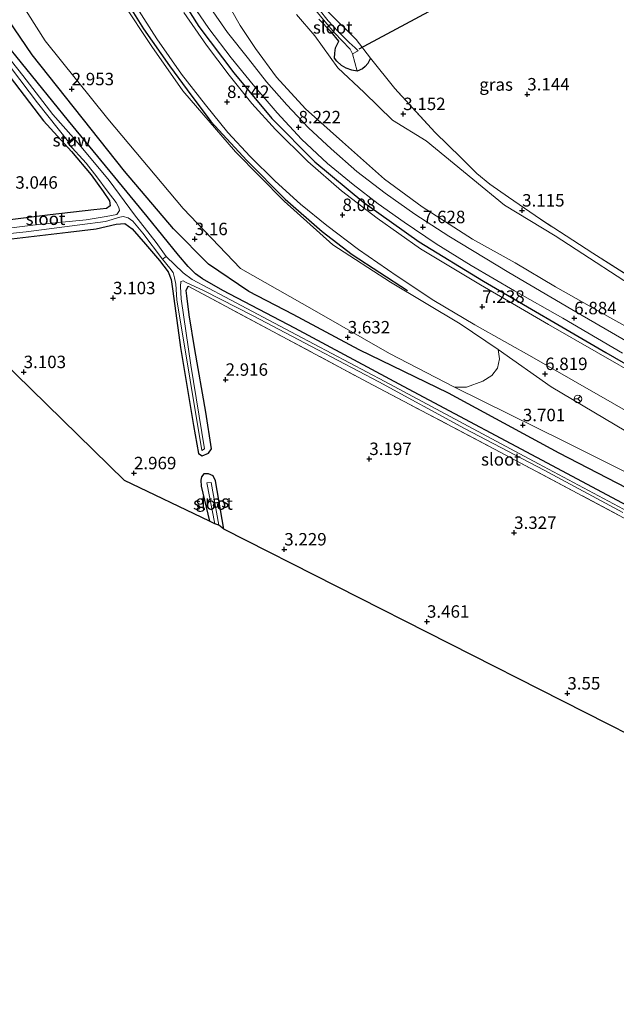
# Model space of a CAD drawing. Units: metres. Extents: x 140000 to 147098, y 443750 to 446931.
# Drawn here: x 145340 to 145460, y 443922 to 444120 of the extents above; entities that cross this region are included whole.
import ezdxf
from ezdxf.enums import TextEntityAlignment as Align

# ---------------------------------------------------------------- set-up
doc = ezdxf.new("R2010")
doc.units = ezdxf.units.M
doc.linetypes.add('IE-TERREINAFSCHEIDING', pattern=[10, 8, -2])
doc.layers.get('0').update_dxf_attribs({"lineweight": 25})
for name, color, linetype, lineweight in [('B-ME-GR-BOMENRIJ-L-B1', 10, 'Continuous', 25), ('B-ME-GR-BOMENSTRUIKEN-GV-B6', 93, 'Continuous', 18), ('B-ME-GW-HOOGTEPUNT-S-B1', 10, 'Continuous', 25), ('B-ME-GW-INSTEEKWATERGANG-L-B1', 10, 'Continuous', 25), ('B-ME-GW-KRUINLIJN-L-B1', 93, 'Continuous', 18), ('B-ME-GW-TEENLIJN-L-B1', 93, 'Continuous', 18), ('B-ME-IE-GRASLAND-GV-B6', 93, 'Continuous', 18), ('B-ME-IE-GRONDWERKLIJN-GROND_INGERICHT-GV-B6', 253, 'Continuous', 18), ('B-ME-IE-TERREINAFSCHEIDING-HAAG-L-B1', 10, 'Continuous', 25), ('B-ME-IE-TERREINAFSCHEIDING-RASTERHEKWERK-L-B1', 8, 'IE-TERREINAFSCHEIDING', 18), ('B-ME-IE-TERREINAFSCHEIDING-SCHRIKHEK-L-B1', 10, 'Continuous', 25), ('B-ME-KG-KADASTRAAL-OPNAMEDTMGRENS-L-B1', 10, 'Continuous', 25), ('B-ME-KW-DUIKER-L-B1', 10, 'Continuous', 25), ('B-ME-KW-STUW-GV-B6', 173, 'Continuous', 18), ('B-ME-KW-STUW-L-B1', 173, 'Continuous', 18), ('B-ME-OG-WATER-GV-B6', 153, 'Continuous', 18), ('B-ME-VH-VERH_SOORT-BITUMEN-GV-B6', 8, 'IE-TERREINAFSCHEIDING-NATUURLIJK-HOUTWAL', 18), ('B-ME-VW-MEUBILAIR_WEGMEUBILAIR-RONA-S-B1', 8, 'Continuous', 18)]:
    doc.layers.add(name, color=color, linetype=linetype, lineweight=lineweight)
doc.styles.add('NLCS-ISO', font='NLCS-ISO.TTF')
doc.linetypes.add('IE-TERREINAFSCHEIDING-NATUURLIJK-HOUTWAL', pattern='A,7,-1.5,[67,NLCS.SHX,S=0.75,R=45,X=0,Y=0],-1.5,7,-1.5,[70,NLCS.SHX,S=0.75,R=0,X=0,Y=0],-1.5', length=20)

# ---------------------------------------------------------------- blocks, each defined once
blk = doc.blocks.new('wegwijzer')
for q in [(-0.53, -0.53), (0, 0.75), (0.53, -0.53)]:
    blk.add_line((0, 0), q)
blk.add_circle((0, 0), 0.75)
blk = doc.blocks.new('hoogtepunt')
for p, q in [((-0.5, 0), (0.5, 0)), ((0, 0.5), (0, -0.5))]:
    blk.add_line(p, q)

msp = doc.modelspace()

# ---------------------------------------------------------------- linework, layer by layer
at = {"layer": 'B-ME-GR-BOMENRIJ-L-B1'}
msp.add_polyline3d([(145603.398, 443952.6, 4.079), (145571.991, 443968.768, 4.303), (145540.873, 443984.848, 3.859), (145509.754, 444001.434, 3.733), (145483.192, 444014.978, 3.611), (145448.078, 444033.16, 3.53), (145425.812, 444045.2, 3.559), (145407.911, 444053.942, 3.489), (145394.591, 444061.037, 3.534), (145385.724, 444065.659, 3.514), (145377.577, 444071.118, 3.518), (145370.567, 444078.272, 3.331), (145360.73, 444089.834, 3.16), (145342.191, 444113.229, 3.111), (145334.854, 444123.825, 3.205)], dxfattribs=at)
at = {"layer": 'B-ME-GR-BOMENSTRUIKEN-GV-B6'}
for points in [[(145427.02, 444046.422, 3.758), (145413.952, 444053.159, 3.55), (145398.922, 444061.82, 3.518), (145384.018, 444070.287, 3.506), (145372.497, 444082.341, 3.506), (145357.38, 444100.321, 3.473), (145344.804, 444116.031, 3.282), (145336.055, 444129.825, 3.4), (145328.216, 444148.892, 3.083), (145321.666, 444173.031, 2.843), (145318.09, 444189.71, 2.908), (145316.723, 444202.279, 2.908), (145317.922, 444216.789, 3.294), (145319.203, 444226.82, 3.668), (145320.48, 444239.993, 3.494), (145323.356, 444250.185, 3.591), (145326.846, 444261.573, 3.847), (145329.434, 444268.556, 3.782)], [(145360.231, 444123.829, 9.348), (145366.209, 444114.876, 9.299), (145372.459, 444105.971, 9.08), (145383.038, 444093.723, 8.787), (145392.796, 444083.767, 8.543), (145402.596, 444075.057, 8.222), (145414.191, 444067.553, 7.881), (145428.153, 444059.172, 7.25), (145435.837, 444054.002, 7.116), (145436.066, 444052.108, 6.884), (145435.686, 444050.215, 6.457), (145434.565, 444048.783, 5.953), (145432.729, 444047.621, 4.929), (145429.473, 444046.439, 4.445), (145427.02, 444046.422, 3.758)]]:
    msp.add_polyline3d(points, dxfattribs=at)
at = {"layer": 'B-ME-GW-INSTEEKWATERGANG-L-B1'}
for points in [[(145410.141, 444112.535, 3.087), (145409.612, 444111.438, 3.091), (145409.102, 444110.844, 3.091), (145408.522, 444110.397, 3.091), (145407.493, 444109.92, 3.091), (145406.411, 444110.138, 3.091), (145405.289, 444110.524, 3.091), (145404.319, 444111.06, 3.091), (145403.375, 444111.912, 3.091), (145402.954, 444112.508, 3.091), (145402.963, 444113.55, 3.075), (145403.145, 444114.613, 2.973), (145403.777, 444115.924, 2.973), (145402.253, 444117.803, 2.981), (145399.804, 444120.401, 2.981)], [(145274.929, 444114.558, 2.571), (145299.66, 444116.029, 2.652), (145312.557, 444117.122, 2.652), (145319.256, 444117.598, 2.656), (145324.161, 444118.189, 2.656), (145326.985, 444118.722, 2.717), (145328.264, 444118.595, 2.802), (145330.065, 444117.751, 2.778), (145331.345, 444116.39, 2.778), (145337.73, 444108.713, 2.867), (145344.472, 444099.942, 2.729), (145350.047, 444093.796, 2.843), (145354.01, 444089.074, 2.843), (145356.441, 444085.752, 2.819), (145357.738, 444083.891, 2.709), (145357.843, 444082.843, 2.709), (145357.098, 444082.305, 2.705), (145354.544, 444082.08, 2.981), (145345.78, 444081.084, 2.953), (145327.976, 444078.814, 2.794), (145310.053, 444076.798, 2.79)], [(145528.227, 443984.232, 3.632), (145528.946, 443984.423, 3.632), (145529.572, 443985.239, 3.632), (145529.211, 443986.302, 3.632), (145514.115, 443994.465, 3.591), (145487.55, 444008.878, 3.526), (145448.732, 444029.513, 3.502), (145416.776, 444046.528, 3.441), (145394.924, 444058.256, 3.343), (145380.481, 444065.861, 3.323), (145376.372, 444068.199, 3.323), (145375.007, 444069.196, 3.323), (145373.493, 444070.702, 3.323), (145371.563, 444072.952, 3.217), (145365.252, 444080.718, 3.022), (145349.459, 444099.926, 2.998), (145336.913, 444115.487, 2.932)], [(145313.778, 444073.544, 2.859), (145334.544, 444075.846, 2.876), (145349.439, 444077.552, 2.876), (145355.061, 444078.227, 2.876), (145359.06, 444079.191, 2.754), (145360.806, 444079.339, 2.754), (145362.301, 444078.226, 2.754), (145364.946, 444075.126, 2.786), (145367.771, 444071.844, 2.782), (145369.484, 444069.598, 2.904), (145370.108, 444068.069, 2.998), (145370.451, 444065.734, 3.079), (145371.953, 444054.376, 2.993), (145374.569, 444038.718, 2.896), (145375.619, 444033.099, 2.896), (145376.365, 444032.653, 2.969), (145377.607, 444033.185, 2.969), (145378.214, 444034.034, 2.969), (145377.068, 444041.426, 2.9), (145374.832, 444054.001, 2.9), (145373.737, 444060.984, 2.904), (145373.237, 444064.802, 2.843), (145373.109, 444065.82, 2.843), (145373.51, 444066.71, 2.823)], [(145380.702, 444017.879, 3.002), (145379.019, 444027.6, 3.136), (145378.54, 444028.634, 3.136), (145377.639, 444029.022, 3.136), (145376.675, 444029.016, 3.136), (145376.186, 444028.439, 3.128), (145376.074, 444027.767, 3.071), (145376.113, 444026.53, 3.038), (145377.778, 444019.484, 3.002)]]:
    msp.add_polyline3d(points, dxfattribs=at)
at = {"layer": 'B-ME-GW-KRUINLIJN-L-B1'}
for points in [[(145381.998, 444122.501, 8.425), (145383.979, 444119.068, 8.32), (145387.068, 444114.487, 8.202), (145391.28, 444108.724, 8.108), (145397.109, 444102.356, 8.084), (145404.515, 444095.745, 7.901), (145412.991, 444088.238, 7.734), (145420.508, 444082.678, 7.519), (145430.645, 444076.187, 7.307), (145439.222, 444071.386, 7.153), (145447.316, 444066.584, 6.949), (145458.267, 444060.453, 6.653), (145472.451, 444052.543, 6.352), (145486.166, 444044.299, 6.14), (145502.482, 444034.83, 5.823), (145517.728, 444025.865, 5.604), (145528.362, 444019.32, 5.384), (145533.735, 444016.092, 5.299), (145540.477, 444012.419, 5.03), (145546.244, 444010.169, 4.921), (145552.31, 444007.669, 4.656), (145555.674, 444007.019, 4.372), (145557.888, 444006.771, 4.156), (145560.146, 444006.654, 3.981)], [(145563.546, 443979.673, 4.286), (145560.249, 443982.449, 4.624), (145549.708, 443988.627, 4.673), (145533.568, 443997.381, 4.973), (145516.359, 444007.056, 5.396), (145502.804, 444013.534, 5.632), (145490.219, 444021.107, 5.734), (145477.242, 444028.361, 5.994), (145461.484, 444037.571, 6.348), (145446.474, 444046.473, 6.575), (145435.837, 444054.002, 7.116)]]:
    msp.add_polyline3d(points, dxfattribs=at)
at = {"layer": 'B-ME-GW-TEENLIJN-L-B1'}
for points in [[(145560.146, 444006.654, 3.981), (145554.525, 444009.524, 3.843), (145544.364, 444015.021, 3.624), (145530.156, 444023.757, 3.579), (145511.569, 444036.27, 3.38), (145492.423, 444048.241, 3.376), (145466.604, 444064.234, 3.27), (145447.278, 444076.807, 3.087), (145437.06, 444082.97, 3.087), (145430.69, 444088.204, 3.168), (145421.316, 444095.953, 3.168), (145414.598, 444100.061, 3.237), (145408.897, 444105.626, 3.237), (145403.608, 444110.602, 3.124), (145398.955, 444116.991, 3.18), (145395.256, 444121.312, 3.327)], [(145427.02, 444046.422, 3.758), (145448.991, 444035.573, 3.839), (145465.486, 444027.34, 3.888), (145481.667, 444018.581, 3.88), (145498.875, 444009.827, 3.859), (145510.198, 444004.393, 3.998), (145519.076, 444000.263, 4.079), (145523.938, 443998.636, 3.969), (145531.258, 443995.676, 4.148), (145540.471, 443990.952, 4.124), (145550.051, 443985.656, 4.132), (145559.185, 443981.533, 4.262), (145563.546, 443979.673, 4.286)]]:
    msp.add_polyline3d(points, dxfattribs=at)
at = {"layer": 'B-ME-IE-GRASLAND-GV-B6'}
for points in [[(145336.055, 444129.825, 3.4), (145344.804, 444116.031, 3.282), (145357.38, 444100.321, 3.473), (145372.497, 444082.341, 3.506), (145384.018, 444070.287, 3.506), (145398.922, 444061.82, 3.518), (145413.952, 444053.159, 3.55), (145427.02, 444046.422, 3.758), (145448.991, 444035.573, 3.839), (145465.486, 444027.34, 3.888)], [(145461.484, 444037.571, 6.348), (145446.474, 444046.473, 6.575), (145435.837, 444054.002, 7.116), (145428.153, 444059.172, 7.25), (145414.191, 444067.553, 7.881), (145402.596, 444075.057, 8.222), (145392.796, 444083.767, 8.543), (145383.038, 444093.723, 8.787), (145372.459, 444105.971, 9.08), (145366.209, 444114.876, 9.299), (145360.231, 444123.829, 9.348)], [(145363.047, 444122.908, 9.226), (145367.228, 444116.387, 9.108), (145372.178, 444109.35, 9.031), (145376.989, 444103.154, 8.889), (145381.5, 444097.621, 8.612), (145385.995, 444092.804, 8.612), (145391.031, 444087.827, 8.482), (145396.124, 444083.193, 8.34), (145401.405, 444078.892, 8.32), (145407.765, 444074.07, 8.12), (145415.546, 444068.749, 7.824), (145422.864, 444063.871, 7.433), (145431.115, 444058.965, 6.958), (145443.059, 444052.225, 6.945), (145466.534, 444038.758, 6.535)], [(145374.296, 444123.381, 8.897), (145377.688, 444118.496, 8.759), (145382.176, 444112.586, 8.677), (145386.587, 444107.143, 8.523), (145391.379, 444101.536, 8.409), (145396.322, 444096.234, 8.283), (145401.546, 444091.366, 8.129), (145406.692, 444087.161, 8.023), (145411.718, 444083.251, 7.95), (145416.944, 444079.549, 7.787), (145423.344, 444075.222, 7.563), (145430.412, 444070.866, 7.433), (145439.117, 444065.759, 7.181), (145448.783, 444060.313, 6.982), (145460.771, 444053.281, 6.693)], [(145467.34, 444052.323, 6.689), (145450.613, 444062.046, 6.99), (145437.939, 444069.463, 7.348), (145425.867, 444076.744, 7.551), (145419.064, 444081.218, 7.771), (145413.082, 444085.439, 7.905), (145407.415, 444089.733, 7.994), (145402.228, 444094.341, 8.084), (145397.731, 444098.555, 8.234), (145393.342, 444103.178, 8.307), (145389.247, 444107.787, 8.417), (145385.625, 444112.421, 8.551), (145381.398, 444117.682, 8.637), (145377.916, 444122.683, 8.816)], [(145381.998, 444122.501, 8.425), (145383.979, 444119.068, 8.32), (145387.068, 444114.487, 8.202), (145391.28, 444108.724, 8.108), (145397.109, 444102.356, 8.084), (145404.515, 444095.745, 7.901), (145412.991, 444088.238, 7.734), (145420.508, 444082.678, 7.519), (145430.645, 444076.187, 7.307), (145439.222, 444071.386, 7.153), (145447.316, 444066.584, 6.949), (145458.267, 444060.453, 6.653), (145472.451, 444052.543, 6.352)], [(145472.451, 444052.543, 6.352), (145458.267, 444060.453, 6.653), (145447.316, 444066.584, 6.949), (145439.222, 444071.386, 7.153), (145430.645, 444076.187, 7.307), (145420.508, 444082.678, 7.519), (145412.991, 444088.238, 7.734), (145404.515, 444095.745, 7.901), (145397.109, 444102.356, 8.084), (145391.28, 444108.724, 8.108), (145387.068, 444114.487, 8.202), (145383.979, 444119.068, 8.32), (145381.998, 444122.501, 8.425)], [(145398.592, 444122.846, 2.384), (145401.073, 444119.846, 2.384), (145402.992, 444117.551, 2.384), (145404.377, 444116.116, 2.388), (145406.104, 444114.341, 2.432), (145406.525, 444113.379, 2.432), (145407.493, 444109.92, 3.091), (145406.411, 444110.138, 3.091), (145405.289, 444110.524, 3.091), (145404.319, 444111.06, 3.091), (145403.375, 444111.912, 3.091), (145402.954, 444112.508, 3.091), (145402.963, 444113.55, 3.075), (145403.145, 444114.613, 2.973), (145403.777, 444115.924, 2.973), (145402.253, 444117.803, 2.981), (145399.804, 444120.401, 2.981)], [(145408.522, 444110.397, 3.091), (145407.493, 444109.92, 3.091), (145406.525, 444113.379, 2.432), (145407.707, 444113.978, 2.306), (145407.051, 444114.584, 2.306), (145405.839, 444115.693, 2.31), (145403.64, 444117.865, 2.339), (145401.677, 444120.038, 2.4), (145399.832, 444122.327, 2.42)], [(145465.074, 444048.044, 6.734), (145445.921, 444059.035, 6.994), (145432.253, 444067.002, 7.291), (145420.187, 444074.222, 7.527), (145411.498, 444080.349, 7.937), (145404.334, 444085.855, 7.998), (145397.585, 444091.782, 8.198), (145391.073, 444098.22, 8.409), (145386.322, 444103.423, 8.454), (145381.75, 444109.095, 8.588), (145377.179, 444115.138, 8.718), (145372.622, 444121.683, 8.868)], [(145466.604, 444064.234, 3.27), (145447.278, 444076.807, 3.087), (145437.06, 444082.97, 3.087), (145430.69, 444088.204, 3.168), (145421.316, 444095.953, 3.168), (145414.598, 444100.061, 3.237), (145408.897, 444105.626, 3.237), (145403.608, 444110.602, 3.124), (145398.955, 444116.991, 3.18), (145395.256, 444121.312, 3.327)], [(145395.256, 444121.312, 3.327), (145398.955, 444116.991, 3.18), (145403.608, 444110.602, 3.124), (145408.897, 444105.626, 3.237), (145414.598, 444100.061, 3.237), (145421.316, 444095.953, 3.168), (145430.69, 444088.204, 3.168), (145437.06, 444082.97, 3.087), (145447.278, 444076.807, 3.087), (145466.604, 444064.234, 3.27)], [(145399.804, 444120.401, 2.981), (145402.253, 444117.803, 2.981), (145403.777, 444115.924, 2.973), (145403.145, 444114.613, 2.973), (145402.963, 444113.55, 3.075), (145402.954, 444112.508, 3.091), (145403.375, 444111.912, 3.091), (145404.319, 444111.06, 3.091), (145405.289, 444110.524, 3.091), (145406.411, 444110.138, 3.091), (145407.493, 444109.92, 3.091), (145408.522, 444110.397, 3.091), (145409.102, 444110.844, 3.091), (145409.612, 444111.438, 3.091), (145410.141, 444112.535, 3.087), (145415.019, 444106.452, 3.018), (145423.149, 444097.614, 3.038), (145428.282, 444092.593, 3.14), (145431.551, 444089.325, 3.185), (145434.116, 444087.22, 3.185), (145437.889, 444084.617, 3.213), (145444.288, 444080.164, 3.217), (145454.818, 444073.345, 3.225), (145471.817, 444062.521, 3.221)], [(145401.773, 444121.726, 3.075), (145407.266, 444116.295, 2.981), (145410.141, 444112.535, 3.087), (145409.612, 444111.438, 3.091), (145409.102, 444110.844, 3.091), (145408.522, 444110.397, 3.091)], [(145477.085, 444013.325, 2.619), (145443.886, 444030.987, 2.615), (145413.006, 444047.571, 2.68), (145395.304, 444056.917, 2.652), (145380.913, 444064.584, 2.652), (145374.355, 444068.041, 2.083), (145372.546, 444069.372, 2.083), (145369.099, 444072.696, 1.94), (145367.089, 444075.522, 1.94), (145362.714, 444081.038, 1.94), (145357.625, 444087.918, 1.94), (145350.706, 444096.313, 1.94), (145350.933, 444096.511, 2.501), (145350.737, 444096.748, 2.501), (145350.449, 444096.521, 1.965), (145346.328, 444101.197, 1.965), (145340.307, 444109.023, 1.965), (145333.42, 444117.71, 1.965)], [(145487.55, 444008.878, 3.526), (145448.732, 444029.513, 3.502), (145416.776, 444046.528, 3.441), (145394.924, 444058.256, 3.343), (145380.481, 444065.861, 3.323), (145376.372, 444068.199, 3.323), (145375.007, 444069.196, 3.323), (145373.493, 444070.702, 3.323), (145371.563, 444072.952, 3.217), (145365.252, 444080.718, 3.022), (145349.459, 444099.926, 2.998), (145336.913, 444115.487, 2.932)], [(145336.913, 444115.487, 2.932), (145349.459, 444099.926, 2.998), (145365.252, 444080.718, 3.022), (145371.563, 444072.952, 3.217), (145373.493, 444070.702, 3.323), (145375.007, 444069.196, 3.323), (145376.372, 444068.199, 3.323), (145380.481, 444065.861, 3.323), (145394.924, 444058.256, 3.343), (145416.776, 444046.528, 3.441), (145448.732, 444029.513, 3.502), (145487.55, 444008.878, 3.526)], [(145338.017, 444110.465, 1.965), (145343.252, 444103.558, 1.965), (145349.455, 444095.701, 1.965), (145349.307, 444095.564, 2.501), (145349.503, 444095.327, 1.94), (145353.006, 444091.41, 1.94), (145355.189, 444088.708, 1.94), (145357.24, 444085.881, 1.94), (145359.025, 444083.534, 1.94), (145359.589, 444082.53, 1.94), (145359.715, 444081.916, 1.94), (145359.171, 444081.14, 1.94), (145357.035, 444080.732, 1.94), (145352.996, 444080.061, 1.94), (145343.371, 444079.108, 1.94), (145328.834, 444077.331, 1.94)], [(145327.976, 444078.814, 2.794), (145345.78, 444081.084, 2.953), (145354.544, 444082.08, 2.981), (145357.098, 444082.305, 2.705), (145357.843, 444082.843, 2.709), (145357.738, 444083.891, 2.709), (145356.441, 444085.752, 2.819), (145354.01, 444089.074, 2.843), (145350.047, 444093.796, 2.843), (145344.472, 444099.942, 2.729), (145337.73, 444108.713, 2.867)], [(145323.716, 444075.81, 1.94), (145340.945, 444077.668, 1.94), (145351.784, 444079.059, 1.94), (145356.934, 444079.69, 1.94), (145359.76, 444080.595, 1.94), (145360.455, 444080.728, 1.94), (145361.491, 444080.481, 1.94), (145362.372, 444079.798, 1.94), (145364.41, 444077.339, 1.94), (145368.336, 444072.135, 1.94), (145369.858, 444070.368, 1.94), (145370.503, 444069.477, 1.94), (145370.775, 444068.401, 1.94), (145371.065, 444067.152, 1.94), (145371.258, 444063.941, 1.94), (145373.894, 444047.816, 1.94), (145376.287, 444033.73, 1.944), (145376.821, 444034.014, 1.944), (145374.081, 444050.863, 1.953), (145372.085, 444064.156, 1.953), (145371.971, 444066.625, 1.912), (145372.061, 444067.646, 1.912), (145372.503, 444067.786, 1.912), (145373.131, 444067.479, 1.912), (145376.74, 444065.763, 1.997), (145386.605, 444060.749, 2.119), (145399.606, 444053.934, 2.119), (145411.815, 444047.494, 2.457), (145429.047, 444038.145, 2.481), (145445.021, 444029.719, 2.481), (145460.863, 444021.234, 2.481)], [(145462.112, 444019.582, 3.107), (145435.067, 444033.973, 3.091), (145409.579, 444047.431, 3.006), (145373.51, 444066.71, 2.823), (145373.109, 444065.82, 2.843), (145373.237, 444064.802, 2.843), (145373.737, 444060.984, 2.904), (145374.832, 444054.001, 2.9), (145377.068, 444041.426, 2.9), (145378.214, 444034.034, 2.969), (145377.607, 444033.185, 2.969), (145376.365, 444032.653, 2.969), (145375.619, 444033.099, 2.896), (145374.569, 444038.718, 2.896), (145371.953, 444054.376, 2.993), (145370.451, 444065.734, 3.079), (145370.108, 444068.069, 2.998), (145369.484, 444069.598, 2.904), (145367.771, 444071.844, 2.782), (145364.946, 444075.126, 2.786), (145362.301, 444078.226, 2.754), (145360.806, 444079.339, 2.754), (145359.06, 444079.191, 2.754), (145355.061, 444078.227, 2.876), (145349.439, 444077.552, 2.876), (145334.544, 444075.846, 2.876)], [(145427.02, 444046.422, 3.758), (145429.473, 444046.439, 4.445), (145432.729, 444047.621, 4.929), (145434.565, 444048.783, 5.953), (145435.686, 444050.215, 6.457), (145436.066, 444052.108, 6.884), (145435.837, 444054.002, 7.116), (145446.474, 444046.473, 6.575), (145461.484, 444037.571, 6.348)], [(145465.486, 444027.34, 3.888), (145448.991, 444035.573, 3.839), (145427.02, 444046.422, 3.758)], [(145380.702, 444017.879, 3.002), (145379.676, 444018.674, 1.944), (145378.155, 444027.28, 1.944), (145377.255, 444027.2, 1.944), (145378.856, 444018.989, 1.944), (145377.778, 444019.484, 3.002), (145376.113, 444026.53, 3.038), (145376.074, 444027.767, 3.071), (145376.186, 444028.439, 3.128), (145376.675, 444029.016, 3.136), (145377.639, 444029.022, 3.136), (145378.54, 444028.634, 3.136), (145379.019, 444027.6, 3.136), (145380.702, 444017.879, 3.002)]]:
    msp.add_polyline3d(points, dxfattribs=at)
at = {"layer": 'B-ME-IE-GRONDWERKLIJN-GROND_INGERICHT-GV-B6'}
for points in [[(145471.817, 444062.521, 3.221), (145454.818, 444073.345, 3.225), (145444.288, 444080.164, 3.217), (145437.889, 444084.617, 3.213), (145434.116, 444087.22, 3.185), (145431.551, 444089.325, 3.185), (145428.282, 444092.593, 3.14), (145423.149, 444097.614, 3.038), (145415.019, 444106.452, 3.018), (145410.141, 444112.535, 3.087), (145407.266, 444116.295, 2.981), (145401.773, 444121.726, 3.075)], [(145310.053, 444076.798, 2.79), (145275.786, 444110.499, 2.993), (145274.929, 444114.558, 2.571), (145299.66, 444116.029, 2.652), (145312.557, 444117.122, 2.652), (145319.256, 444117.598, 2.656), (145324.161, 444118.189, 2.656), (145326.985, 444118.722, 2.717), (145328.264, 444118.595, 2.802), (145330.065, 444117.751, 2.778), (145331.345, 444116.39, 2.778), (145337.73, 444108.713, 2.867), (145344.472, 444099.942, 2.729), (145350.047, 444093.796, 2.843), (145354.01, 444089.074, 2.843), (145356.441, 444085.752, 2.819), (145357.738, 444083.891, 2.709), (145357.843, 444082.843, 2.709), (145357.098, 444082.305, 2.705), (145354.544, 444082.08, 2.981), (145345.78, 444081.084, 2.953), (145327.976, 444078.814, 2.794), (145310.053, 444076.798, 2.79)], [(145334.544, 444075.846, 2.876), (145349.439, 444077.552, 2.876), (145355.061, 444078.227, 2.876), (145359.06, 444079.191, 2.754), (145360.806, 444079.339, 2.754), (145362.301, 444078.226, 2.754), (145364.946, 444075.126, 2.786), (145367.771, 444071.844, 2.782), (145369.484, 444069.598, 2.904), (145370.108, 444068.069, 2.998), (145370.451, 444065.734, 3.079), (145371.953, 444054.376, 2.993), (145374.569, 444038.718, 2.896), (145375.619, 444033.099, 2.896), (145376.365, 444032.653, 2.969), (145377.607, 444033.185, 2.969), (145378.214, 444034.034, 2.969), (145377.068, 444041.426, 2.9), (145374.832, 444054.001, 2.9), (145373.737, 444060.984, 2.904), (145373.237, 444064.802, 2.843), (145373.109, 444065.82, 2.843), (145373.51, 444066.71, 2.823), (145409.579, 444047.431, 3.006), (145435.067, 444033.973, 3.091), (145462.112, 444019.582, 3.107)], [(145625.009, 443905.302, 3.811), (145494.226, 443960.296, 3.705), (145380.702, 444017.879, 3.002), (145379.019, 444027.6, 3.136), (145378.54, 444028.634, 3.136), (145377.639, 444029.022, 3.136), (145376.675, 444029.016, 3.136), (145376.186, 444028.439, 3.128), (145376.074, 444027.767, 3.071), (145376.113, 444026.53, 3.038), (145377.778, 444019.484, 3.002), (145360.744, 444027.671, 3.006), (145313.778, 444073.544, 2.859)]]:
    msp.add_polyline3d(points, dxfattribs=at)
at = {"layer": 'B-ME-IE-TERREINAFSCHEIDING-HAAG-L-B1'}
msp.add_polyline3d([(145356.328, 444159.907, 9.743), (145359.2, 444151.12, 9.592), (145362.042, 444143.766, 9.36), (145365.527, 444135.749, 9.279), (145370.45, 444127.189, 9.068), (145375.683, 444118.908, 8.881), (145382.675, 444109.613, 8.694), (145390.357, 444100.402, 8.494), (145399.006, 444091.676, 8.218), (145408.812, 444083.513, 8.039), (145419.904, 444075.658, 7.787), (145432.885, 444067.692, 7.348), (145457.416, 444053.392, 6.925), (145481.84, 444039.31, 6.478), (145512.248, 444021.892, 5.807), (145534.968, 444008.694, 5.364), (145543.887, 444003.845, 5.055), (145552.459, 443999.698, 4.917), (145560.419, 443996.006, 4.477), (145566.373, 443992.645, 4.311)], dxfattribs=at)
at = {"layer": 'B-ME-IE-TERREINAFSCHEIDING-RASTERHEKWERK-L-B1'}
for points in [[(145410.141, 444112.535, 3.087), (145407.266, 444116.295, 2.981), (145401.773, 444121.726, 3.075), (145398.367, 444125.731, 3.156), (145397.174, 444127.228, 3.156), (145396.169, 444129.828, 3.156), (145393.643, 444137.633, 3.058), (145390.887, 444149.289, 3.002), (145387.593, 444162.175, 3.034), (145384.619, 444174.526, 2.998), (145384.271, 444178.163, 2.998), (145384.255, 444182.373, 3.152), (145384.361, 444189.961, 3.25), (145384.62, 444197.096, 3.307), (145384.453, 444201.052, 3.278)], [(145564.25, 444012.149, 3.888), (145561.693, 444006.841, 3.925), (145553.552, 444010.794, 3.843), (145544.917, 444016.025, 3.64), (145531.543, 444024.717, 3.538), (145511.677, 444037.357, 3.396), (145491.661, 444049.937, 3.355), (145471.817, 444062.521, 3.221), (145454.818, 444073.345, 3.225), (145444.288, 444080.164, 3.217), (145437.889, 444084.617, 3.213), (145434.116, 444087.22, 3.185), (145431.551, 444089.325, 3.185), (145428.282, 444092.593, 3.14), (145423.149, 444097.614, 3.038), (145415.019, 444106.452, 3.018), (145410.141, 444112.535, 3.087)], [(145373.51, 444066.71, 2.823), (145409.579, 444047.431, 3.006), (145435.067, 444033.973, 3.091), (145462.112, 444019.582, 3.107), (145501.114, 443998.775, 3.38), (145528.227, 443984.232, 3.632)]]:
    msp.add_polyline3d(points, dxfattribs=at)
at = {"layer": 'B-ME-IE-TERREINAFSCHEIDING-SCHRIKHEK-L-B1'}
msp.add_polyline3d([(145359.877, 444126.004, 10.275), (145364.55, 444118.415, 10.056), (145369.752, 444111.018, 9.97), (145373.33, 444106.198, 9.938), (145378.044, 444099.821, 9.556), (145385.34, 444091.992, 9.365), (145392.995, 444084.185, 9.015), (145400.473, 444077.708, 8.881), (145406.5, 444073.085, 8.69), (145417.564, 444065.866, 8.198)], dxfattribs=at)
at = {"layer": 'B-ME-KG-KADASTRAAL-OPNAMEDTMGRENS-L-B1'}
msp.add_polyline3d([(145625.009, 443905.302, 3.811), (145494.226, 443960.296, 3.705), (145380.702, 444017.879, 3.002), (145379.676, 444018.674, 1.944), (145378.856, 444018.989, 1.944), (145377.778, 444019.484, 3.002), (145360.744, 444027.671, 3.006), (145313.778, 444073.544, 2.859)], dxfattribs=at)
at = {"layer": 'B-ME-KW-DUIKER-L-B1'}
msp.add_polyline3d([(145407.907, 444114.385, 2.588), (145456.526, 444140.551, 3.022), (145559.334, 444196.165, 2.733)], dxfattribs=at)
at = {"layer": 'B-ME-KW-STUW-GV-B6'}
msp.add_polyline3d([(145350.706, 444096.313, 1.94), (145349.503, 444095.327, 1.94), (145349.307, 444095.564, 2.501), (145349.455, 444095.701, 1.965), (145350.449, 444096.521, 1.965), (145350.737, 444096.748, 2.501), (145350.933, 444096.511, 2.501), (145350.706, 444096.313, 1.94)], dxfattribs=at)
at = {"layer": 'B-ME-KW-STUW-L-B1'}
msp.add_line((145350.782, 444096.608, 2.501), (145349.448, 444095.472, 2.501), dxfattribs=at)
at = {"layer": 'B-ME-OG-WATER-GV-B6'}
for points in [[(145407.707, 444113.978, 2.306), (145406.525, 444113.379, 2.432), (145406.104, 444114.341, 2.432), (145404.377, 444116.116, 2.388), (145402.992, 444117.551, 2.384), (145401.073, 444119.846, 2.384), (145398.592, 444122.846, 2.384), (145397.774, 444124.372, 2.375), (145399.832, 444122.327, 2.42), (145401.677, 444120.038, 2.4), (145403.64, 444117.865, 2.339), (145405.839, 444115.693, 2.31), (145407.051, 444114.584, 2.306), (145407.707, 444113.978, 2.306)], [(145333.42, 444117.71, 1.965), (145340.307, 444109.023, 1.965), (145346.328, 444101.197, 1.965), (145350.449, 444096.521, 1.965)], [(145350.449, 444096.521, 1.965), (145349.455, 444095.701, 1.965), (145343.252, 444103.558, 1.965), (145338.017, 444110.465, 1.965)], [(145328.834, 444077.331, 1.94), (145343.371, 444079.108, 1.94), (145352.996, 444080.061, 1.94), (145357.035, 444080.732, 1.94), (145359.171, 444081.14, 1.94), (145359.715, 444081.916, 1.94), (145359.589, 444082.53, 1.94), (145359.025, 444083.534, 1.94), (145357.24, 444085.881, 1.94), (145355.189, 444088.708, 1.94), (145353.006, 444091.41, 1.94), (145349.503, 444095.327, 1.94), (145350.706, 444096.313, 1.94), (145357.625, 444087.918, 1.94), (145362.714, 444081.038, 1.94), (145367.089, 444075.522, 1.94), (145369.099, 444072.696, 1.94), (145368.336, 444072.135, 1.94), (145364.41, 444077.339, 1.94), (145362.372, 444079.798, 1.94), (145361.491, 444080.481, 1.94), (145360.455, 444080.728, 1.94), (145359.76, 444080.595, 1.94), (145356.934, 444079.69, 1.94), (145351.784, 444079.059, 1.94), (145340.945, 444077.668, 1.94), (145323.716, 444075.81, 1.94)], [(145460.863, 444021.234, 2.481), (145445.021, 444029.719, 2.481), (145429.047, 444038.145, 2.481), (145411.815, 444047.494, 2.457), (145399.606, 444053.934, 2.119), (145386.605, 444060.749, 2.119), (145376.74, 444065.763, 1.997), (145373.131, 444067.479, 1.912), (145372.503, 444067.786, 1.912), (145372.061, 444067.646, 1.912), (145371.971, 444066.625, 1.912), (145372.085, 444064.156, 1.953), (145374.081, 444050.863, 1.953), (145376.821, 444034.014, 1.944), (145376.287, 444033.73, 1.944), (145373.894, 444047.816, 1.94), (145371.258, 444063.941, 1.94), (145371.065, 444067.152, 1.94), (145370.775, 444068.401, 1.94), (145370.503, 444069.477, 1.94), (145369.858, 444070.368, 1.94), (145368.336, 444072.135, 1.94), (145369.099, 444072.696, 1.94), (145372.546, 444069.372, 2.083), (145374.355, 444068.041, 2.083)], [(145374.355, 444068.041, 2.083), (145380.913, 444064.584, 2.652), (145395.304, 444056.917, 2.652), (145413.006, 444047.571, 2.68), (145443.886, 444030.987, 2.615), (145477.085, 444013.325, 2.619)], [(145379.676, 444018.674, 1.944), (145378.856, 444018.989, 1.944), (145377.255, 444027.2, 1.944), (145378.155, 444027.28, 1.944), (145379.676, 444018.674, 1.944)]]:
    msp.add_polyline3d(points, dxfattribs=at)
at = {"layer": 'B-ME-VH-VERH_SOORT-BITUMEN-GV-B6'}
for points in [[(145466.534, 444038.758, 6.535), (145443.059, 444052.225, 6.945), (145431.115, 444058.965, 6.958), (145422.864, 444063.871, 7.433), (145415.546, 444068.749, 7.824), (145407.765, 444074.07, 8.12), (145401.405, 444078.892, 8.32), (145396.124, 444083.193, 8.34), (145391.031, 444087.827, 8.482), (145385.995, 444092.804, 8.612), (145381.5, 444097.621, 8.612), (145376.989, 444103.154, 8.889), (145372.178, 444109.35, 9.031), (145367.228, 444116.387, 9.108), (145363.047, 444122.908, 9.226)], [(145460.771, 444053.281, 6.693), (145448.783, 444060.313, 6.982), (145439.117, 444065.759, 7.181), (145430.412, 444070.866, 7.433), (145423.344, 444075.222, 7.563), (145416.944, 444079.549, 7.787), (145411.718, 444083.251, 7.95), (145406.692, 444087.161, 8.023), (145401.546, 444091.366, 8.129), (145396.322, 444096.234, 8.283), (145391.379, 444101.536, 8.409), (145386.587, 444107.143, 8.523), (145382.176, 444112.586, 8.677), (145377.688, 444118.496, 8.759), (145374.296, 444123.381, 8.897)], [(145377.916, 444122.683, 8.816), (145381.398, 444117.682, 8.637), (145385.625, 444112.421, 8.551), (145389.247, 444107.787, 8.417), (145393.342, 444103.178, 8.307), (145397.731, 444098.555, 8.234), (145402.228, 444094.341, 8.084), (145407.415, 444089.733, 7.994), (145413.082, 444085.439, 7.905), (145419.064, 444081.218, 7.771), (145425.867, 444076.744, 7.551), (145437.939, 444069.463, 7.348), (145450.613, 444062.046, 6.99), (145467.34, 444052.323, 6.689)], [(145372.622, 444121.683, 8.868), (145377.179, 444115.138, 8.718), (145381.75, 444109.095, 8.588), (145386.322, 444103.423, 8.454), (145391.073, 444098.22, 8.409), (145397.585, 444091.782, 8.198), (145404.334, 444085.855, 7.998), (145411.498, 444080.349, 7.937), (145420.187, 444074.222, 7.527), (145432.253, 444067.002, 7.291), (145445.921, 444059.035, 6.994), (145465.074, 444048.044, 6.734)]]:
    msp.add_polyline3d(points, dxfattribs=at)

# ---------------------------------------------------------------- block references
at = {"layer": 'B-ME-GW-HOOGTEPUNT-S-B1', "rotation": 90}
for p in [(145350.113, 444106.306, 2.953), (145350.113, 444106.306, 2.953), (145441.659, 444105.263, 3.144), (145441.659, 444105.263, 3.144), (145381.334, 444103.752, 8.742), (145381.334, 444103.752, 8.742), (145416.738, 444101.317, 3.152), (145416.738, 444101.317, 3.152), (145395.696, 444098.655, 8.222), (145395.696, 444098.655, 8.222), (145404.533, 444081.041, 8.08), (145404.533, 444081.041, 8.08), (145440.628, 444081.938, 3.115), (145440.628, 444081.938, 3.115), (145420.695, 444078.593, 7.628), (145420.695, 444078.593, 7.628), (145374.848, 444076.184, 3.16), (145374.848, 444076.184, 3.16), (145358.434, 444064.317, 3.103), (145358.434, 444064.317, 3.103), (145432.617, 444062.584, 7.238), (145432.617, 444062.584, 7.238), (145451.098, 444060.29, 6.884), (145451.098, 444060.29, 6.884), (145405.586, 444056.438, 3.632), (145405.586, 444056.438, 3.632), (145340.471, 444049.467, 3.103), (145340.471, 444049.467, 3.103), (145445.252, 444049.083, 6.819), (145445.252, 444049.083, 6.819), (145381.041, 444047.929, 2.916), (145381.041, 444047.929, 2.916), (145440.769, 444038.804, 3.701), (145440.769, 444038.804, 3.701), (145409.922, 444032.004, 3.197), (145409.922, 444032.004, 3.197), (145362.632, 444029.145, 2.969), (145362.632, 444029.145, 2.969), (145439.022, 444017.16, 3.327), (145439.022, 444017.16, 3.327), (145392.83, 444013.83, 3.229), (145392.83, 444013.83, 3.229), (145421.507, 443999.315, 3.461), (145421.507, 443999.315, 3.461), (145449.717, 443984.885, 3.55), (145449.717, 443984.885, 3.55)]:
    msp.add_blockref('hoogtepunt', p, dxfattribs=at)
at = {"layer": 'B-ME-VW-MEUBILAIR_WEGMEUBILAIR-RONA-S-B1', "rotation": 90}
msp.add_blockref('wegwijzer', (145451.846, 444044.062, 6.604), dxfattribs=at)

# ---------------------------------------------------------------- texts
at = {"layer": 'B-ME-GW-HOOGTEPUNT-S-B1', "ltscale": 0.2, "style": 'NLCS-ISO'}
for s, p in [('2.953', (145350.113, 444106.306, 2.953)), ('2.953', (145350.113, 444106.306, 2.953)), ('3.144', (145441.659, 444105.263, 3.144)), ('3.144', (145441.659, 444105.263, 3.144)), ('8.742', (145381.334, 444103.752, 8.742)), ('8.742', (145381.334, 444103.752, 8.742)), ('3.152', (145416.738, 444101.317, 3.152)), ('3.152', (145416.738, 444101.317, 3.152)), ('8.222', (145395.696, 444098.655, 8.222)), ('8.222', (145395.696, 444098.655, 8.222)), ('3.046', (145338.796, 444085.522, 3.046)), ('3.046', (145338.796, 444085.522, 3.046)), ('3.115', (145440.628, 444081.938, 3.115)), ('3.115', (145440.628, 444081.938, 3.115)), ('8.08', (145404.533, 444081.041, 8.08)), ('8.08', (145404.533, 444081.041, 8.08)), ('7.628', (145420.695, 444078.593, 7.628)), ('7.628', (145420.695, 444078.593, 7.628)), ('3.16', (145374.848, 444076.184, 3.16)), ('3.16', (145374.848, 444076.184, 3.16)), ('3.103', (145358.434, 444064.317, 3.103)), ('3.103', (145358.434, 444064.317, 3.103)), ('7.238', (145432.617, 444062.584, 7.238)), ('7.238', (145432.617, 444062.584, 7.238)), ('6.884', (145451.098, 444060.29, 6.884)), ('6.884', (145451.098, 444060.29, 6.884)), ('3.632', (145405.586, 444056.438, 3.632)), ('3.632', (145405.586, 444056.438, 3.632)), ('3.103', (145340.471, 444049.467, 3.103)), ('3.103', (145340.471, 444049.467, 3.103)), ('2.916', (145381.041, 444047.929, 2.916)), ('2.916', (145381.041, 444047.929, 2.916)), ('6.819', (145445.252, 444049.083, 6.819)), ('6.819', (145445.252, 444049.083, 6.819)), ('3.701', (145440.769, 444038.804, 3.701)), ('3.701', (145440.769, 444038.804, 3.701)), ('3.197', (145409.922, 444032.004, 3.197)), ('3.197', (145409.922, 444032.004, 3.197)), ('2.969', (145362.632, 444029.145, 2.969)), ('2.969', (145362.632, 444029.145, 2.969)), ('3.327', (145439.022, 444017.16, 3.327)), ('3.327', (145439.022, 444017.16, 3.327)), ('3.229', (145392.83, 444013.83, 3.229)), ('3.229', (145392.83, 444013.83, 3.229)), ('3.461', (145421.507, 443999.315, 3.461)), ('3.461', (145421.507, 443999.315, 3.461)), ('3.55', (145449.717, 443984.885, 3.55)), ('3.55', (145449.717, 443984.885, 3.55))]:
    msp.add_text(s, height=2.5, dxfattribs=at).set_placement(p, align=Align.BOTTOM_LEFT)
at = {"layer": 'B-ME-IE-GRASLAND-GV-B6', "ltscale": 0.2, "style": 'NLCS-ISO'}
for p in [(145435.3995, 444107.234), (145378.388, 444023.4505)]:
    msp.add_text('gras', height=2.5, dxfattribs=at).set_placement(p, align=Align.MIDDLE_CENTER)
at = {"layer": 'B-ME-KW-STUW-GV-B6', "ltscale": 0.2, "style": 'NLCS-ISO'}
msp.add_text('stuw', height=2.5, dxfattribs=at).set_placement((145350.1187, 444096.039), align=Align.MIDDLE_CENTER)
at = {"layer": 'B-ME-KW-STUW-L-B1', "ltscale": 0.2, "style": 'NLCS-ISO'}
msp.add_text('stuw', height=2.5, dxfattribs=at).set_placement((145350.115, 444096.04), align=Align.MIDDLE_CENTER)
at = {"layer": 'B-ME-OG-WATER-GV-B6', "ltscale": 0.2, "style": 'NLCS-ISO'}
for p in [(145402.5797, 444118.7177), (145344.854, 444080.2645), (145436.3574, 444031.9149), (145378.493, 444023.0402)]:
    msp.add_text('sloot', height=2.5, dxfattribs=at).set_placement(p, align=Align.MIDDLE_CENTER)

doc.saveas('drawing.dxf')
